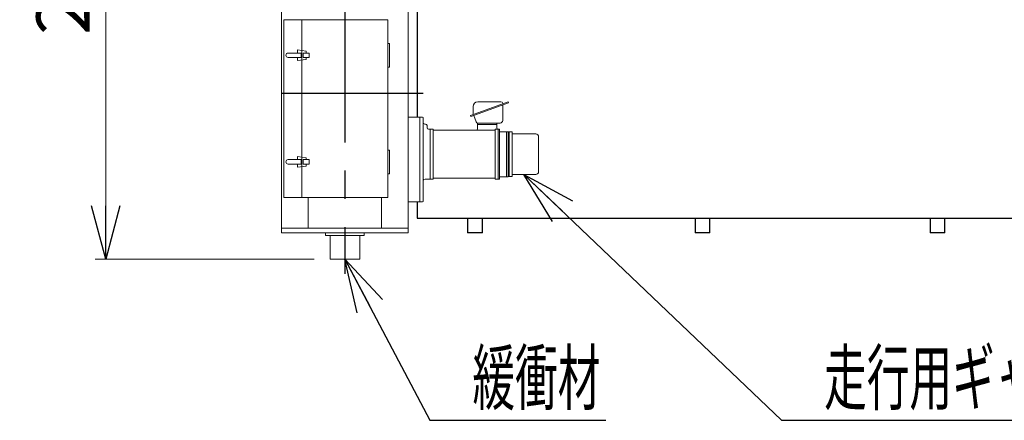
# Model space of a CAD drawing. Units: millimetres. Extents: x -185 to 185, y -134 to 137.
# Drawn here: x -157 to -102, y 33 to 56 of the extents above; entities that cross this region are included whole.
import ezdxf
from ezdxf.enums import TextEntityAlignment as Align

# ---------------------------------------------------------------- set-up
doc = ezdxf.new("R2010")
doc.units = ezdxf.units.MM
doc.header["$LTSCALE"] = 0.25
doc.linetypes.add('CENTER', pattern=[50.8, 31.75, -6.35, 6.35, -6.35])
doc.layers.add('Layer0016', color=7, linetype='Continuous')
doc.styles.add('dcStyle0', font='txt.shx', dxfattribs={"width": 0.8, "bigfont": 'bigfont'})
doc.dimstyles.new('dc_Rotated', dxfattribs={"dimtxt": 3, "dimasz": 3.000002, "dimexe": 0.6, "dimexo": 0.9, "dimgap": 0.9, "dimtad": 3, "dimdsep": 46, "dimtxsty": 'dcStyle0', "dimblk1": 'OPEN30', "dimblk2": 'OPEN30', "dimsah": 1, "dimcen": 0.09, "dimse1": 1, "dimclrd": 91, "dimclre": 91, "dimclrt": 7, "dimadec": 0, "dimazin": 2, "dimtfac": 1, "dimtdec": 4, "dimtmove": 0, "dimatfit": 3, "dimfxl": 1, "dimarcsym": 0})

# ---------------------------------------------------------------- blocks, each defined once
blk = doc.blocks.new('_Open30')
at = {"color": 0, "linetype": 'ByBlock', "lineweight": -2}
for p, q in [((-1, 0.267949), (0, 0)), ((0, 0), (-1, -0.267949)), ((0, 0), (-1, 0))]:
    blk.add_line(p, q, dxfattribs=at)
blk = doc.blocks.new('DC_GROUP_MDOI1010_R0_29')
at = {"layer": 'Layer0016', "color": 91, "linetype": 'Continuous', "lineweight": 25}
for p, q in [((-138.794, 42.358), (-134.015, 33.285)), ((-134.015, 33.285), (-124.115, 33.285))]:
    blk.add_line(p, q, dxfattribs=at)
at = {"layer": 'Layer0016', "color": 91, "xscale": 3.000002807615286, "yscale": 2.999989368223643, "rotation": 117.7731439764442}
blk.add_blockref('_Open30', (-138.794, 42.358), dxfattribs=at)
at = {"layer": 'Layer0016', "color": 7, "style": 'dcStyle0', "width": 0.988235}
blk.add_text('緩衝材', height=3, dxfattribs=at).set_placement((-131.615, 34.185), (-124.415, 34.185), align=Align.FIT)
blk = doc.blocks.new('DC_GROUP_MDOI1010_R0_30')
at = {"layer": 'Layer0016', "color": 91, "linetype": 'Continuous', "lineweight": 25}
for p, q in [((-128.719, 47.116), (-114.235, 33.285)), ((-114.235, 33.285), (-87.535, 33.285))]:
    blk.add_line(p, q, dxfattribs=at)
at = {"layer": 'Layer0016', "color": 91, "xscale": 3.000002807615286, "yscale": 2.999989368223643, "rotation": 136.3197203048944}
blk.add_blockref('_Open30', (-128.719, 47.116), dxfattribs=at)
at = {"layer": 'Layer0016', "color": 7, "style": 'dcStyle0', "width": 0.949153}
blk.add_text('走行用ギャードモータ', height=3, dxfattribs=at).set_placement((-111.835, 34.185), (-87.835, 34.185), align=Align.FIT)
blk = doc.blocks.new('*D76')
at = {"layer": 'Layer0016', "color": 91, "linetype": 'Continuous', "lineweight": 13}
for p, q in [((-144.094, 76.675), (-152.847, 76.675)), ((-152.247, 42.358), (-152.247, 76.675)), ((-140.527, 42.358), (-152.847, 42.358))]:
    blk.add_line(p, q, dxfattribs=at)
at = {"layer": 'Layer0016', "color": 91, "xscale": 3.000002807615286, "yscale": 2.999989368223643}
for p, rotation in [((-152.247, 76.675), 90), ((-152.247, 42.358), 270)]:
    blk.add_blockref('_Open30', p, dxfattribs=dict(at, rotation=rotation))
at = {"layer": 'Layer0016', "color": 7, "insert": (-153.147, 59.516), "char_height": 3, "width": 15.75, "attachment_point": 8, "rotation": 90, "style": 'dcStyle0'}
blk.add_mtext('\\T1.00;2059', dxfattribs=at)
blk = doc.blocks.new('DC_GROUP_MDOI1010_R0_68')
at = {"layer": 'Layer0016', "color": 7, "linetype": 'CENTER', "lineweight": 25}
for p, q in [((-138.794, 107.658), (-138.794, 41.525)), ((-134.394, 51.675), (-143.194, 51.675))]:
    blk.add_line(p, q, dxfattribs=at)
at = {"layer": 'Layer0016', "color": 30, "linetype": 'Continuous', "lineweight": 18}
for p, q in [((-142.36, 43.825), (-142.36, 105.358)), ((-135.227, 43.825), (-135.227, 62.641)), ((-129.616, 51.204), (-131.73, 50.434)), ((-129.593, 51.141), (-131.707, 50.372)), ((-131.317, 51.205), (-130.017, 51.205)), ((-129.917, 51.094), (-129.917, 51.105)), ((-129.91, 50.161), (-129.91, 51.026)), ((-129.616, 51.204), (-129.593, 51.141)), ((-131.73, 50.434), (-131.707, 50.372)), ((-131.583, 50.488), (-131.583, 50.938)), ((-131.543, 50.432), (-131.413, 50.075)), ((-134.419, 50.337), (-135.227, 50.337)), ((-134.585, 45.579), (-134.585, 50.337)), ((-134.385, 45.612), (-134.385, 50.304)), ((-134.252, 49.954), (-134.302, 49.954)), ((-134.169, 49.741), (-134.169, 49.87)), ((-131.335, 49.691), (-131.335, 50.007)), ((-130.252, 49.924), (-131.335, 49.924)), ((-130.064, 50.007), (-131.316, 50.007)), ((-130.252, 49.741), (-130.252, 50.007)), ((-133.835, 49.657), (-134.085, 49.657)), ((-134.002, 46.857), (-134.002, 49.657)), ((-133.835, 46.857), (-133.835, 49.657)), ((-130.335, 49.607), (-133.835, 49.607)), ((-130.335, 46.857), (-130.335, 49.657)), ((-130.094, 49.657), (-130.335, 49.657)), ((-130.169, 46.857), (-130.169, 49.657)), ((-130.094, 46.857), (-130.094, 49.657)), ((-129.602, 49.524), (-130.094, 49.524)), ((-129.702, 46.991), (-129.702, 49.524)), ((-129.602, 46.991), (-129.602, 49.524)), ((-129.377, 49.507), (-129.602, 49.507)), ((-129.56, 47.007), (-129.56, 49.507)), ((-129.377, 47.007), (-129.377, 49.507)), ((-129.377, 49.399), (-128.06, 49.399)), ((-127.894, 47.282), (-127.894, 49.232)), ((-129.377, 47.116), (-128.06, 47.116)), ((-134.285, 46.857), (-133.835, 46.857)), ((-130.335, 46.907), (-133.835, 46.907)), ((-130.094, 46.857), (-130.335, 46.857)), ((-129.602, 46.991), (-130.094, 46.991)), ((-129.377, 47.007), (-129.602, 47.007)), ((-140.86, 44.091), (-140.86, 45.825)), ((-136.727, 44.091), (-136.727, 45.825)), ((-135.227, 45.579), (-134.419, 45.579)), ((-135.227, 44.091), (-142.36, 44.091)), ((-135.227, 43.825), (-142.36, 43.825)), ((-139.877, 43.825), (-139.877, 43.691)), ((-137.71, 43.825), (-137.71, 43.691)), ((-137.71, 43.691), (-139.877, 43.691)), ((-139.627, 43.691), (-139.627, 42.358)), ((-137.96, 43.691), (-137.96, 42.358)), ((-137.96, 42.358), (-139.627, 42.358))]:
    blk.add_line(p, q, dxfattribs=at)
at = {"layer": 'Layer0016', "color": 30, "linetype": 'Continuous', "lineweight": 15}
for p, q in [((-142.235, 45.825), (-142.235, 55.825)), ((-136.377, 55.825), (-142.235, 55.825)), ((-141.21, 45.825), (-141.21, 55.825)), ((-136.377, 45.825), (-136.377, 55.825)), ((-136.277, 54.491), (-136.377, 54.491)), ((-136.277, 53.158), (-136.277, 54.491)), ((-141.26, 53.95), (-141.985, 53.95)), ((-141.465, 54.123), (-140.967, 54.061)), ((-141.465, 53.95), (-141.465, 54.123)), ((-141.26, 53.7), (-141.26, 53.95)), ((-140.802, 53.95), (-141.135, 53.95)), ((-141.135, 53.7), (-141.135, 53.95)), ((-140.967, 54.061), (-140.967, 53.95)), ((-140.802, 53.7), (-140.802, 53.95)), ((-141.26, 53.7), (-141.985, 53.7)), ((-141.465, 53.7), (-141.465, 53.526)), ((-141.465, 53.526), (-140.967, 53.588)), ((-140.802, 53.7), (-141.135, 53.7)), ((-140.967, 53.588), (-140.967, 53.7)), ((-136.277, 53.158), (-136.377, 53.158)), ((-136.277, 48.491), (-136.377, 48.491)), ((-136.277, 47.158), (-136.277, 48.491)), ((-141.26, 47.95), (-141.985, 47.95)), ((-141.26, 47.7), (-141.985, 47.7)), ((-141.465, 47.95), (-141.465, 48.123)), ((-141.465, 48.123), (-140.967, 48.061)), ((-141.465, 47.7), (-141.465, 47.526)), ((-141.26, 47.7), (-141.26, 47.95)), ((-141.135, 47.7), (-141.135, 47.95)), ((-140.802, 47.95), (-141.135, 47.95)), ((-140.802, 47.7), (-141.135, 47.7)), ((-140.967, 48.061), (-140.967, 47.95)), ((-140.967, 47.588), (-140.967, 47.7)), ((-140.802, 47.7), (-140.802, 47.95)), ((-141.465, 47.526), (-140.967, 47.588)), ((-136.277, 47.158), (-136.377, 47.158)), ((-136.377, 45.825), (-142.235, 45.825))]:
    blk.add_line(p, q, dxfattribs=at)
for centre in [(-141.985, 53.825), (-141.985, 47.825)]:
    blk.add_arc(centre, 0.125, 90, 270, dxfattribs=at)
at = {"layer": 'Layer0016', "color": 30, "linetype": 'Continuous', "lineweight": 18}
for centre, radius, start, end in [((-131.317, 50.938), 0.267, 90, 180), ((-130.017, 51.105), 0.1, 0, 90), ((-134.419, 50.304), 0.0333, 0, 90), ((-134.302, 50.037), 0.0833, 180, 270), ((-134.252, 49.87), 0.0833, 0, 90), ((-131.316, 50.111), 0.103, 200, 270), ((-130.064, 50.161), 0.153, 270, 0), ((-134.085, 49.741), 0.0833, 180, 270), ((-131.419, 49.691), 0.0833, 270, 0), ((-130.169, 49.741), 0.0833, 180, 270), ((-128.06, 49.232), 0.167, 0, 90), ((-128.06, 47.282), 0.167, 270, 0), ((-134.285, 46.757), 0.1, 90, 180), ((-134.419, 45.612), 0.0333, 270, 0)]:
    blk.add_arc(centre, radius, start, end, dxfattribs=at)

msp = doc.modelspace()

# ---------------------------------------------------------------- linework, layer by layer
at = {"layer": 'Layer0016', "color": 4, "linetype": 'Continuous', "lineweight": 25}
for p, q in [((-134.727, 62.658), (-134.727, 50.337)), ((-134.727, 45.579), (-134.727, 44.658)), ((-134.727, 44.658), (23.806, 44.658))]:
    msp.add_line(p, q, dxfattribs=at)
at = {"layer": 'Layer0016', "color": 7, "linetype": 'Continuous', "lineweight": 25}
for p, q in [((-131.894, 44.658), (-131.894, 43.825)), ((-131.06, 43.825), (-131.06, 44.658)), ((-119.094, 44.658), (-119.094, 43.825)), ((-118.26, 43.825), (-118.26, 44.658)), ((-105.877, 44.658), (-105.877, 43.825)), ((-105.044, 43.825), (-105.044, 44.658)), ((-131.06, 43.825), (-131.894, 43.825)), ((-118.26, 43.825), (-119.094, 43.825)), ((-105.044, 43.825), (-105.877, 43.825))]:
    msp.add_line(p, q, dxfattribs=at)

# ---------------------------------------------------------------- block references
at = {"layer": 'Layer0016', "linetype": 'Continuous'}
for name in ['DC_GROUP_MDOI1010_R0_68', 'DC_GROUP_MDOI1010_R0_30', 'DC_GROUP_MDOI1010_R0_29']:
    msp.add_blockref(name, (0, 0), dxfattribs=at)

# ---------------------------------------------------------------- dimensions: what is measured, and where the dimension line sits
at = {"layer": 'Layer0016', "linetype": 'Continuous', "lineweight": 13}
dim = msp.add_linear_dim(base=(-152.247, 76.675), p1=(-139.627, 42.358), p2=(-143.194, 76.675), angle=90, text='2059', dimstyle='dc_Rotated', override={"dimtxt": 3, "dimasz": 3.000002, "dimexe": 0.6, "dimexo": 0.9, "dimgap": 0.9, "dimtad": 3, "dimtih": 0, "dimtoh": 0, "dimdec": 2, "dimlfac": 1, "dimzin": 8, "dimtxsty": 'dcStyle0', "dimblk1": 'Open30', "dimblk2": 'Open30', "dimsah": 1, "dimclrd": 91, "dimclre": 91, "dimclrt": 7, "dimazin": 2, "dimtofl": 1, "dimtolj": 0, "dimtzin": 8, "dimarcsym": 1}, dxfattribs=at)
dim.commit()
dim.dimension.update_dxf_attribs({"geometry": '*D76', "text_midpoint": (-152.247, 59.516), "dimtype": 160})

doc.saveas('drawing.dxf')
